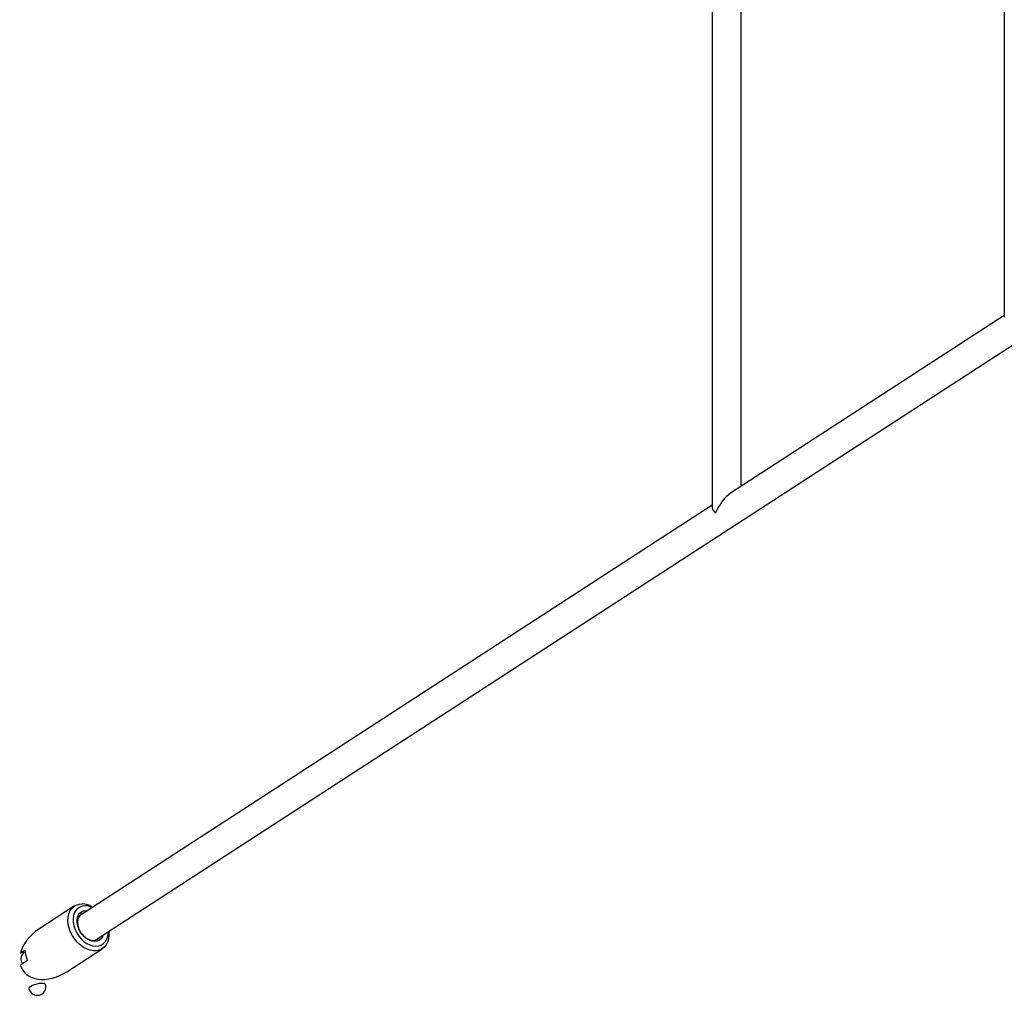
# Model space of a CAD drawing. Units: millimetres. Extents: x 53698 to 87819, y 167657 to 207491.
# Drawn here: x 60548 to 61089, y 196796 to 197333 of the extents above; entities that cross this region are included whole.
import ezdxf

# ---------------------------------------------------------------- set-up
doc = ezdxf.new("R2010")
doc.units = ezdxf.units.MM
doc.header["$MEASUREMENT"] = 0

msp = doc.modelspace()

# ---------------------------------------------------------------- linework, layer by layer
at = {"color": 7, "linetype": 'Continuous', "lineweight": 25}
for p, q in [((60928.402, 197680.437), (60928.402, 197064.546)), ((61089.099, 197419.182), (61089.099, 197168.862)), ((60944.402, 197075.85), (60944.402, 197367.535)), ((60589.154, 196826.165), (61201.368, 197223.584)), ((61089.099, 197169.78), (60938.52, 197072.032)), ((60928.402, 197065.464), (60580.442, 196839.585)), ((60577.777, 196845.009), (60558.201, 196832.301)), ((60584.297, 196842.573), (60584.984, 196842.534)), ((60547.973, 196819.021), (60550.453, 196820.631)), ((60549.969, 196819.556), (60547.973, 196819.021)), ((60573.447, 196808.815), (60593.023, 196821.523)), ((60551.939, 196815.094), (60547.973, 196812.519))]:
    msp.add_line(p, q, dxfattribs=at)
at = {"color": 7, "linetype": 'Continuous', "lineweight": 25, "flags": 128}
for points in [[(60596.569, 196830.978), (60596.601, 196830.682), (60596.657, 196828.684), (60596.421, 196826.806), (60595.899, 196825.095), (60595.106, 196823.595), (60594.061, 196822.346), (60592.792, 196821.379), (60591.331, 196820.721), (60589.717, 196820.387), (60587.991, 196820.387), (60586.198, 196820.721), (60584.384, 196821.379), (60582.597, 196822.346), (60580.882, 196823.595), (60579.284, 196825.095), (60577.845, 196826.806), (60576.601, 196828.684), (60575.585, 196830.682), (60574.824, 196832.746), (60574.336, 196834.823), (60574.135, 196836.861), (60574.225, 196838.805), (60574.605, 196840.606), (60575.265, 196842.216), (60576.187, 196843.595), (60577.348, 196844.706), (60578.717, 196845.521), (60580.259, 196846.019), (60581.935, 196846.186), (60581.935, 196846.186)], [(60583.616, 196845.111), (60582.065, 196844.942), (60580.651, 196844.443), (60579.418, 196843.627), (60578.402, 196842.52), (60577.635, 196841.155), (60577.14, 196839.573), (60576.932, 196837.824), (60577.018, 196835.959), (60577.394, 196834.036), (60578.049, 196832.113), (60578.964, 196830.248), (60580.111, 196828.499), (60581.454, 196826.917), (60582.953, 196825.553), (60584.563, 196824.445), (60586.234, 196823.629), (60587.915, 196823.13), (60589.557, 196822.962), (60591.108, 196823.13), (60592.522, 196823.629), (60593.755, 196824.445), (60594.771, 196825.553), (60595.538, 196826.917), (60596.033, 196828.499), (60596.241, 196830.248), (60596.246, 196830.769)], [(60593.696, 196829.113), (60593.216, 196828), (60592.427, 196826.938), (60591.413, 196826.149), (60590.214, 196825.663), (60588.876, 196825.499), (60587.45, 196825.663), (60585.99, 196826.149), (60584.553, 196826.938), (60583.195, 196828), (60581.967, 196829.293), (60580.916, 196830.769), (60580.083, 196832.371), (60579.501, 196834.036), (60579.19, 196835.702), (60579.164, 196837.303), (60579.423, 196838.779), (60579.957, 196840.072), (60580.746, 196841.134), (60581.759, 196841.923), (60582.958, 196842.409), (60584.297, 196842.573), (60584.297, 196842.573)], [(60582.833, 196841.137), (60582.682, 196841.098), (60581.557, 196840.607), (60580.626, 196839.811), (60579.93, 196838.746), (60579.499, 196837.458), (60579.352, 196836.004), (60579.494, 196834.447), (60579.921, 196832.855), (60580.614, 196831.298), (60580.977, 196830.671)], [(60581.229, 196830.282), (60581.541, 196829.844), (60582.663, 196828.556), (60583.931, 196827.491), (60585.288, 196826.695), (60586.677, 196826.204), (60588.035, 196826.037), (60589.305, 196826.204), (60590.429, 196826.695), (60591.36, 196827.491), (60591.544, 196827.717)], [(60561.827, 196801.859), (60561.701, 196802.069), (60561.231, 196802.32), (60560.464, 196802.445), (60559.459, 196802.435), (60558.289, 196802.292), (60557.041, 196802.025), (60555.808, 196801.654), (60554.681, 196801.208), (60553.744, 196800.718), (60553.066, 196800.222), (60552.697, 196799.756), (60552.651, 196799.398)]]:
    msp.add_lwpolyline(points, dxfattribs=at)
at = {"color": 7, "linetype": 'Continuous', "lineweight": 25}
for centre, radius, start, end in [((60581.564, 196834.253), 11.939, 58.18756, 88.21936), ((60583.422, 196835.493), 9.62, 64.68983, 88.84118), ((60567.547, 196822.248), 17.17, 185.40314, 204.62392), ((60557.239, 196800.628), 4.75, 195.01412, 15.01412)]:
    msp.add_arc(centre, radius, start, end, dxfattribs=at)
for centre, major_axis, ratio, start_param, end_param in [((60936.402, 197061.119), (6.362, 11.714), 0.4140981, 0.6514593, 1.7920017), ((60936.402, 197061.119), (7.805, -4.239), 0.4140981, 3.362798, 4.0609297), ((60565.824, 196820.558), (-16.61, -10.782), 0.7069674, 4.712389, 5.6369709), ((60553.423, 196817.232), (4.746, 3.081), 0.7069674, 1.8632767, 3.3904316), ((60565.824, 196820.558), (-16.61, -10.782), 0.7069674, 6.0688919, 7.8539816)]:
    msp.add_ellipse(centre, major_axis=major_axis, ratio=ratio, start_param=start_param, end_param=end_param, dxfattribs=at)

doc.saveas('drawing.dxf')
